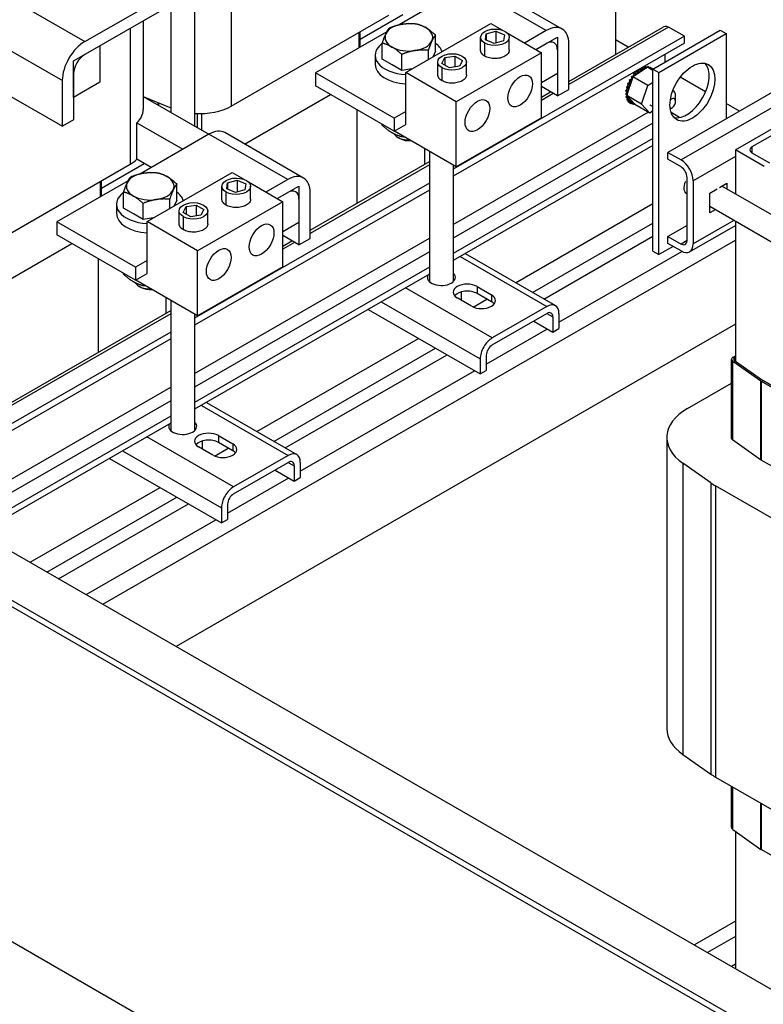
# Model space of a CAD drawing. Units: inches. Extents: x 71 to 637, y -33 to 214.
# Drawn here: x 387 to 399, y 75 to 90 of the extents above; entities that cross this region are included whole.
import ezdxf

# ---------------------------------------------------------------- set-up
doc = ezdxf.new("R2010")
doc.units = ezdxf.units.IN
doc.header["$MEASUREMENT"] = 0

msp = doc.modelspace()

# ---------------------------------------------------------------- linework, layer by layer
at = {"color": 7}
for p, q in [((388.13, 90.108), (390.52, 91.484)), ((396.474, 91.378), (396.474, 89.905)), ((390.52, 91.28), (388.13, 89.903)), ((390.43, 91.228), (390.43, 89.093)), ((395.634, 90.304), (394.396, 91.016)), ((389.856, 90.897), (389.856, 88.779)), ((394.147, 90.992), (393.069, 90.371)), ((395.384, 90.279), (394.147, 90.992)), ((386.893, 90.82), (388.13, 90.108)), ((389.481, 90.681), (389.481, 88.995)), ((392.459, 90.146), (393.13, 90.532)), ((389.048, 90.432), (389.048, 89.037)), ((390.43, 89.093), (392.908, 90.519)), ((393.174, 89.62), (394.511, 90.39)), ((394.511, 90.39), (394.695, 90.284)), ((400.971, 90.482), (397.296, 88.365)), ((388.842, 90.313), (388.842, 88.178)), ((392.878, 90.261), (391.757, 89.615)), ((392.444, 90.011), (392.444, 90.253)), ((392.459, 90.02), (392.459, 90.261)), ((394.426, 90.133), (394.44, 90.228)), ((394.44, 90.228), (394.591, 90.269)), ((394.44, 90.228), (394.44, 90.127)), ((394.591, 90.269), (394.727, 90.214)), ((394.591, 90.269), (394.591, 90.086)), ((394.768, 90.242), (395.307, 89.931)), ((395.384, 90.279), (395.044, 90.083)), ((397.306, 90.335), (395.738, 89.431)), ((395.738, 89.481), (397.212, 90.33)), ((397.06, 89.673), (398.12, 90.284)), ((397.151, 89.62), (398.212, 90.231)), ((397.556, 90.191), (397.306, 90.335)), ((401.178, 90.363), (397.502, 88.246)), ((398.12, 90.284), (398.212, 90.231)), ((398.212, 90.231), (398.212, 88.893)), ((373.107, 90.077), (421.233, 62.363)), ((386.539, 90.208), (387.777, 89.495)), ((392.806, 89.828), (392.806, 90.082)), ((393.642, 89.957), (393.642, 90.211)), ((397.556, 90.191), (393.922, 88.099)), ((397.556, 90.082), (393.922, 87.989)), ((394.352, 89.969), (394.352, 90.173)), ((394.418, 89.877), (394.418, 90.082)), ((394.563, 90.078), (394.426, 90.133)), ((394.713, 90.119), (394.563, 90.078)), ((394.727, 90.214), (394.713, 90.119)), ((394.802, 89.969), (394.802, 90.173)), ((395.221, 89.981), (395.561, 90.177)), ((395.221, 89.981), (395.384, 90.075)), ((395.561, 90.177), (395.561, 89.604)), ((395.738, 89.355), (395.738, 90.074)), ((396.672, 90.019), (396.474, 90.133)), ((397.556, 90.082), (397.556, 90.191)), ((387.954, 89.802), (388.364, 90.038)), ((388.364, 90.038), (388.364, 89.466)), ((393.53, 89.825), (393.53, 89.97)), ((393.642, 89.957), (393.599, 89.864)), ((395.307, 89.931), (393.97, 89.162)), ((395.307, 88.91), (395.307, 89.931)), ((395.561, 89.972), (395.561, 89.253)), ((387.954, 89.229), (387.954, 89.802)), ((392.693, 89.892), (392.693, 89.748)), ((392.959, 89.74), (392.806, 89.828)), ((393.112, 89.652), (393.112, 89.905)), ((393.68, 89.582), (393.68, 89.786)), ((393.744, 89.762), (393.788, 89.854)), ((393.861, 89.694), (393.744, 89.762)), ((393.788, 89.854), (393.948, 89.879)), ((393.788, 89.854), (393.788, 89.737)), ((393.948, 89.879), (394.065, 89.811)), ((393.948, 89.879), (393.948, 89.707)), ((394.065, 89.811), (394.021, 89.719)), ((394.13, 89.582), (394.13, 89.786)), ((397.254, 89.785), (397.254, 89.908)), ((398.356, 88.405), (400.831, 89.831)), ((421.318, 61.451), (372.358, 89.645)), ((421.233, 61.598), (372.443, 89.694)), ((392.994, 88.903), (391.757, 89.615)), ((391.757, 89.615), (391.757, 89.411)), ((393.112, 89.652), (392.959, 89.74)), ((393.273, 89.676), (393.112, 89.652)), ((393.174, 88.802), (393.174, 89.62)), ((393.97, 89.162), (393.174, 89.62)), ((393.745, 89.49), (393.745, 89.695)), ((394.021, 89.719), (393.861, 89.694)), ((395.561, 89.604), (395.307, 89.458)), ((396.781, 89.596), (396.762, 89.606)), ((396.783, 89.598), (396.764, 89.608)), ((396.927, 89.672), (396.781, 89.574)), ((396.823, 89.637), (396.805, 89.647)), ((396.825, 89.639), (396.807, 89.649)), ((396.867, 89.669), (396.853, 89.677)), ((396.87, 89.67), (396.856, 89.678)), ((396.912, 89.692), (396.895, 89.701)), ((396.914, 89.692), (396.897, 89.702)), ((396.946, 89.685), (396.927, 89.672)), ((396.955, 89.703), (396.937, 89.714)), ((396.957, 89.703), (396.939, 89.714)), ((396.956, 89.691), (396.946, 89.685)), ((396.973, 89.702), (396.956, 89.691)), ((397.06, 89.652), (396.973, 89.702)), ((396.996, 89.703), (396.977, 89.714)), ((396.997, 89.703), (396.979, 89.714)), ((397.031, 89.692), (397.013, 89.703)), ((397.033, 89.692), (397.014, 89.702)), ((397.06, 89.671), (397.042, 89.681)), ((397.06, 89.673), (397.151, 89.62)), ((397.06, 86.812), (397.06, 89.673)), ((397.151, 86.759), (397.151, 89.62)), ((386.539, 89.489), (387.777, 88.776)), ((387.777, 88.776), (387.777, 89.495)), ((387.954, 89.597), (387.954, 88.878)), ((388.364, 89.466), (387.954, 89.229)), ((396.681, 89.437), (396.663, 89.448)), ((396.682, 89.44), (396.664, 89.45)), ((396.73, 89.501), (396.668, 89.315)), ((396.708, 89.494), (396.69, 89.504)), ((396.71, 89.497), (396.691, 89.507)), ((396.742, 89.547), (396.723, 89.558)), ((396.744, 89.55), (396.725, 89.56)), ((396.744, 89.544), (396.73, 89.501)), ((396.746, 89.548), (396.744, 89.544)), ((396.747, 89.551), (396.746, 89.548)), ((396.781, 89.574), (396.747, 89.551)), ((396.979, 89.418), (396.747, 89.551)), ((396.979, 89.418), (397.06, 89.471)), ((397.888, 89.318), (397.491, 89.547)), ((392.994, 88.698), (391.757, 89.411)), ((395.561, 89.253), (395.307, 89.399)), ((395.307, 89.233), (395.451, 89.316)), ((395.494, 89.291), (395.307, 89.183)), ((395.561, 89.253), (395.738, 89.355)), ((396.65, 89.322), (396.631, 89.333)), ((396.65, 89.325), (396.632, 89.336)), ((396.661, 89.379), (396.643, 89.39)), ((396.662, 89.382), (396.644, 89.393)), ((396.668, 89.315), (396.656, 89.279)), ((396.882, 89.125), (396.979, 89.418)), ((397.375, 89.338), (397.378, 89.336)), ((389.048, 89.245), (389.481, 89.066)), ((389.048, 89.244), (390.08, 88.65)), ((389.285, 89.108), (389.285, 89.147)), ((389.292, 89.104), (389.292, 89.144)), ((390.64, 88.496), (391.993, 89.275)), ((393.97, 88.14), (393.97, 89.162)), ((396.647, 89.272), (396.628, 89.282)), ((396.647, 89.269), (396.628, 89.28)), ((396.652, 89.223), (396.634, 89.234)), ((396.653, 89.221), (396.634, 89.232)), ((396.666, 89.182), (396.648, 89.193)), ((396.654, 89.272), (396.649, 89.259)), ((396.649, 89.259), (396.666, 89.241)), ((396.882, 89.125), (396.649, 89.259)), ((396.667, 89.18), (396.649, 89.191)), ((396.656, 89.279), (396.654, 89.272)), ((396.666, 89.241), (396.764, 89.132)), ((396.688, 89.15), (396.67, 89.16)), ((396.689, 89.149), (396.671, 89.159)), ((396.717, 89.128), (396.699, 89.138)), ((397.417, 89.169), (397.417, 89.25)), ((392.408, 89.036), (392.408, 87.563)), ((393.174, 89.007), (392.994, 88.903)), ((393.922, 87.231), (396.988, 88.996)), ((396.753, 89.116), (396.734, 89.127)), ((396.764, 89.132), (396.778, 89.117)), ((397.01, 88.983), (396.778, 89.117)), ((397.01, 88.983), (396.882, 89.125)), ((397.06, 89.016), (397.01, 88.983)), ((397.014, 89.113), (397.06, 89.087)), ((397.355, 89.062), (397.332, 89.048)), ((397.48, 88.914), (397.346, 88.99)), ((397.346, 88.99), (397.346, 88.99)), ((398.42, 89.012), (398.212, 89.132)), ((387.954, 88.878), (387.777, 88.776)), ((388.949, 88.829), (389.67, 88.414)), ((388.949, 88.257), (388.949, 88.829)), ((389.903, 88.752), (389.903, 88.974)), ((389.967, 88.715), (389.967, 88.974)), ((392.994, 88.903), (392.994, 88.698)), ((395.307, 88.91), (393.97, 88.14)), ((398.622, 88.456), (399.505, 88.965)), ((391.568, 87.962), (390.331, 88.675)), ((392.806, 88.791), (392.806, 88.807)), ((392.994, 88.698), (393.174, 88.802)), ((393.97, 88.14), (392.997, 88.7)), ((397.06, 88.825), (393.922, 87.019)), ((390.081, 88.65), (389.003, 88.029)), ((391.319, 87.938), (390.081, 88.65)), ((393.085, 88.581), (393.052, 88.599)), ((393.112, 88.615), (393.112, 88.634)), ((397.06, 88.584), (393.922, 86.778)), ((393.469, 88.428), (393.469, 88.174)), ((393.547, 88.383), (393.547, 86.334)), ((397.06, 88.475), (393.922, 86.668)), ((397.296, 88.365), (397.502, 88.246)), ((397.296, 88.256), (397.296, 88.365)), ((398.809, 88.145), (398.356, 88.405)), ((398.356, 88.405), (398.356, 87.713)), ((398.622, 88.355), (398.622, 88.456)), ((389.173, 88.128), (388.949, 88.257)), ((391.672, 87.14), (393.547, 88.22)), ((397.502, 88.137), (397.296, 88.256)), ((398.356, 88.301), (397.692, 87.918)), ((398.897, 88.196), (398.622, 88.355)), ((386.365, 86.752), (388.842, 88.178)), ((388.393, 87.805), (389.064, 88.191)), ((393.547, 88.17), (391.672, 87.09)), ((393.922, 88.167), (393.922, 86.334)), ((388.812, 87.919), (387.691, 87.274)), ((388.379, 87.67), (388.379, 87.911)), ((388.393, 87.678), (388.393, 87.92)), ((389.109, 87.278), (390.445, 88.048)), ((390.375, 87.887), (390.525, 87.927)), ((390.445, 88.048), (390.629, 87.942)), ((390.525, 87.927), (390.661, 87.873)), ((390.525, 87.927), (390.525, 87.744)), ((390.702, 87.9), (391.241, 87.59)), ((391.319, 87.938), (390.978, 87.742)), ((397.597, 86.98), (397.597, 87.973)), ((397.692, 87.918), (397.692, 86.926)), ((389.577, 87.616), (389.577, 87.869)), ((393.547, 87.883), (389.856, 85.757)), ((393.547, 87.773), (389.856, 85.648)), ((390.286, 87.628), (390.286, 87.832)), ((390.361, 87.791), (390.375, 87.887)), ((390.497, 87.737), (390.361, 87.791)), ((390.375, 87.887), (390.375, 87.786)), ((390.647, 87.778), (390.497, 87.737)), ((390.661, 87.873), (390.647, 87.778)), ((390.736, 87.628), (390.736, 87.832)), ((391.155, 87.639), (391.495, 87.835)), ((391.495, 87.835), (391.495, 87.263)), ((397.953, 87.726), (398.069, 87.793)), ((398.106, 87.814), (398.222, 87.881)), ((402.363, 85.406), (398.144, 87.836)), ((398.222, 87.881), (398.222, 87.791)), ((388.74, 87.487), (388.74, 87.74)), ((389.464, 87.483), (389.464, 87.628)), ((389.577, 87.616), (389.533, 87.523)), ((391.241, 87.59), (389.904, 86.82)), ((390.352, 87.536), (390.352, 87.741)), ((391.155, 87.639), (391.319, 87.733)), ((391.241, 86.568), (391.241, 87.59)), ((391.495, 87.631), (391.495, 86.911)), ((391.672, 87.013), (391.672, 87.733)), ((397.597, 87.718), (397.567, 87.735)), ((397.953, 87.415), (397.953, 87.726)), ((388.627, 87.551), (388.627, 87.406)), ((388.893, 87.398), (388.74, 87.487)), ((389.046, 87.31), (389.046, 87.564)), ((389.614, 87.241), (389.614, 87.445)), ((389.678, 87.421), (389.722, 87.513)), ((389.722, 87.513), (389.882, 87.537)), ((389.722, 87.513), (389.722, 87.395)), ((389.882, 87.537), (389.999, 87.469)), ((389.882, 87.537), (389.882, 87.366)), ((389.999, 87.469), (389.956, 87.377)), ((390.064, 87.241), (390.064, 87.445)), ((394.901, 86.317), (397.06, 87.56)), ((402.288, 85.017), (397.953, 87.513)), ((398.038, 87.464), (397.953, 87.415)), ((389.046, 87.31), (388.893, 87.398)), ((389.207, 87.335), (389.046, 87.31)), ((389.795, 87.353), (389.678, 87.421)), ((389.68, 87.149), (389.68, 87.353)), ((389.956, 87.377), (389.795, 87.353)), ((398.332, 87.294), (397.692, 86.926)), ((398.356, 87.281), (398.356, 85.08)), ((388.928, 86.561), (387.691, 87.274)), ((387.691, 87.274), (387.691, 87.07)), ((389.109, 86.461), (389.109, 87.278)), ((389.904, 86.82), (389.109, 87.278)), ((391.495, 87.263), (391.241, 87.116)), ((395.167, 86.165), (397.06, 87.255)), ((397.597, 87.218), (397.296, 87.044)), ((397.636, 86.802), (398.356, 87.217)), ((388.928, 86.357), (387.691, 87.07)), ((388.414, 81.262), (398.356, 86.987)), ((389.856, 84.889), (393.547, 87.015)), ((391.495, 86.911), (391.241, 87.058)), ((391.241, 86.891), (391.385, 86.975)), ((391.495, 86.911), (391.672, 87.013)), ((395.348, 86.06), (397.06, 87.046)), ((397.296, 86.935), (397.296, 87.044)), ((397.296, 87.044), (397.502, 86.925)), ((397.597, 86.98), (397.502, 86.925)), ((385.901, 85.767), (387.927, 86.934)), ((389.904, 85.798), (389.904, 86.82)), ((391.428, 86.95), (391.241, 86.842)), ((397.376, 86.888), (397.151, 86.759)), ((397.502, 86.816), (397.296, 86.935)), ((388.342, 86.695), (388.342, 85.222)), ((389.109, 86.665), (388.928, 86.561)), ((393.547, 86.803), (389.856, 84.677)), ((394.029, 86.729), (395.394, 85.944)), ((394.107, 86.775), (395.527, 85.957)), ((395.583, 85.696), (397.515, 86.809)), ((397.06, 86.812), (397.151, 86.759)), ((388.928, 86.561), (388.928, 86.357)), ((393.547, 86.562), (389.856, 84.436)), ((391.241, 86.568), (389.904, 85.798)), ((388.74, 86.449), (388.74, 86.466)), ((388.928, 86.357), (389.109, 86.461)), ((389.904, 85.798), (388.931, 86.359)), ((393.547, 86.452), (389.856, 84.327)), ((389.019, 86.24), (388.986, 86.258)), ((389.046, 86.273), (389.046, 86.292)), ((394.535, 85.449), (393.171, 86.235)), ((394.296, 86.256), (394.523, 86.126)), ((394.296, 86.256), (394.296, 86.147)), ((389.403, 86.087), (389.403, 85.833)), ((389.481, 86.042), (389.481, 83.993)), ((393.943, 86.111), (393.943, 86.113)), ((394.211, 85.947), (393.985, 86.077)), ((394.05, 86.04), (394.05, 86.173)), ((394.237, 85.934), (394.451, 86.058)), ((394.523, 86.016), (394.296, 86.147)), ((394.523, 86.126), (394.523, 86.016)), ((392.584, 85.897), (394.346, 84.882)), ((392.791, 86.016), (394.346, 85.121)), ((395.394, 85.944), (394.535, 85.449)), ((385.233, 83.432), (389.481, 85.878)), ((389.481, 85.828), (385.328, 83.437)), ((389.856, 85.826), (389.856, 83.993)), ((394.535, 85.34), (395.394, 85.834)), ((395.393, 85.834), (395.488, 85.779)), ((395.488, 85.779), (395.488, 85.54)), ((395.583, 85.834), (395.583, 85.595)), ((398.356, 85.663), (389.564, 80.6)), ((394.441, 85.038), (395.401, 85.591)), ((395.186, 85.714), (395.488, 85.54)), ((395.488, 85.54), (395.583, 85.595)), ((389.481, 85.541), (385.577, 83.293)), ((389.481, 85.432), (385.577, 83.184)), ((390.835, 83.976), (393.378, 85.44)), ((391.1, 83.823), (393.643, 85.287)), ((391.281, 83.719), (393.824, 85.183)), ((394.346, 85.121), (394.346, 84.882)), ((394.441, 85.176), (394.441, 84.937)), ((398.298, 83.861), (398.298, 85.113)), ((398.324, 85.149), (398.356, 85.168)), ((398.345, 85.137), (398.356, 85.143)), ((398.345, 85.088), (398.345, 85.137)), ((398.759, 84.769), (398.318, 85.08)), ((398.318, 83.844), (398.318, 85.08)), ((398.782, 84.78), (398.341, 85.091)), ((391.517, 83.354), (394.258, 84.933)), ((394.346, 84.882), (394.441, 84.937)), ((386.236, 82.805), (389.481, 84.673)), ((397.603, 84.338), (398.298, 84.738)), ((398.759, 83.535), (398.759, 84.769)), ((402.311, 82.724), (398.765, 84.766)), ((398.765, 83.531), (398.765, 84.766)), ((402.332, 82.736), (398.786, 84.778)), ((389.481, 84.461), (386.17, 82.555)), ((389.963, 84.388), (391.328, 83.602)), ((390.041, 84.433), (391.461, 83.615)), ((389.481, 84.22), (386.38, 82.434)), ((389.481, 84.111), (386.475, 82.379)), ((395.735, 70.915), (373.063, 83.971)), ((390.469, 83.108), (389.104, 83.894)), ((390.23, 83.915), (390.456, 83.784)), ((390.23, 83.915), (390.23, 83.805)), ((397.278, 83.886), (397.278, 79.308)), ((389.885, 83.761), (389.885, 83.78)), ((390.145, 83.605), (389.919, 83.736)), ((389.982, 83.7), (389.982, 83.83)), ((390.456, 83.675), (390.23, 83.805)), ((390.456, 83.784), (390.456, 83.675)), ((398.31, 83.85), (398.751, 83.539)), ((388.725, 83.675), (390.28, 82.779)), ((390.17, 83.593), (390.385, 83.716)), ((391.328, 83.602), (390.469, 83.108)), ((388.517, 83.556), (390.28, 82.541)), ((390.469, 82.998), (391.328, 83.492)), ((391.327, 83.492), (391.422, 83.438)), ((391.422, 83.438), (391.422, 83.199)), ((391.517, 83.492), (391.517, 83.253)), ((397.97, 83.171), (397.529, 83.482)), ((397.529, 83.482), (397.529, 78.903)), ((398.758, 83.535), (402.164, 81.574)), ((391.12, 83.373), (391.422, 83.199)), ((390.374, 82.696), (391.335, 83.249)), ((391.422, 83.199), (391.517, 83.253)), ((397.97, 83.171), (397.97, 78.593)), ((401.589, 81.082), (398.044, 83.124)), ((398.044, 83.124), (398.044, 78.546)), ((387.269, 81.922), (389.312, 83.098)), ((387.534, 81.769), (389.577, 82.946)), ((387.715, 81.665), (389.758, 82.841)), ((390.374, 82.834), (390.374, 82.595)), ((390.28, 82.779), (390.28, 82.541)), ((388.149, 81.415), (390.192, 82.591)), ((390.28, 82.541), (390.374, 82.595)), ((397.529, 78.903), (397.97, 78.593)), ((398.044, 78.546), (401.589, 76.504)), ((398.298, 77.755), (398.298, 78.399)), ((398.318, 77.722), (398.318, 78.388)), ((398.759, 77.411), (398.759, 78.134)), ((398.765, 77.408), (398.765, 78.13)), ((398.318, 77.722), (398.759, 77.411)), ((398.356, 77.695), (398.356, 75.537)), ((398.765, 77.408), (402.311, 75.366)), ((398.356, 76.28), (397.712, 75.908)), ((398.356, 76.042), (397.918, 75.789)), ((398.356, 75.604), (398.298, 75.571))]:
    msp.add_line(p, q, dxfattribs=at)
at = {"color": 7, "flags": 128}
for points in [[(392.918, 90.322), (392.928, 90.326), (392.937, 90.33), (392.946, 90.333), (392.956, 90.337), (392.965, 90.34), (392.974, 90.343), (392.983, 90.346), (392.992, 90.349), (393, 90.352), (393.009, 90.355), (393.018, 90.357), (393.026, 90.36), (393.035, 90.362), (393.043, 90.364), (393.052, 90.367), (393.06, 90.369), (393.069, 90.371), (393.077, 90.373), (393.085, 90.374), (393.094, 90.376), (393.102, 90.378), (393.11, 90.379), (393.119, 90.381), (393.127, 90.382)], [(393.127, 90.382), (393.135, 90.383), (393.144, 90.384), (393.152, 90.386), (393.161, 90.386), (393.169, 90.387), (393.177, 90.388), (393.186, 90.389), (393.194, 90.389), (393.202, 90.39), (393.211, 90.39), (393.219, 90.391), (393.228, 90.391), (393.236, 90.391), (393.245, 90.391), (393.254, 90.391), (393.263, 90.391), (393.271, 90.391), (393.28, 90.391), (393.289, 90.39), (393.299, 90.39), (393.308, 90.389), (393.317, 90.389), (393.327, 90.388), (393.336, 90.387)], [(393.336, 90.387), (393.343, 90.385), (393.35, 90.383), (393.357, 90.382), (393.364, 90.38), (393.371, 90.378), (393.377, 90.376), (393.384, 90.373), (393.39, 90.371), (393.397, 90.369), (393.403, 90.367), (393.409, 90.364), (393.416, 90.362), (393.422, 90.359), (393.428, 90.357), (393.434, 90.354), (393.44, 90.351), (393.447, 90.349), (393.453, 90.346), (393.459, 90.343), (393.465, 90.34), (393.471, 90.336), (393.477, 90.333), (393.483, 90.33), (393.489, 90.326)], [(392.806, 90.082), (392.808, 90.089), (392.811, 90.097), (392.814, 90.105), (392.816, 90.112), (392.818, 90.119), (392.821, 90.126), (392.823, 90.133), (392.826, 90.139), (392.828, 90.146), (392.83, 90.152), (392.833, 90.159), (392.835, 90.165), (392.837, 90.171), (392.84, 90.176), (392.842, 90.182), (392.844, 90.188), (392.846, 90.193), (392.849, 90.199), (392.851, 90.204), (392.853, 90.209), (392.855, 90.215), (392.857, 90.22), (392.86, 90.225), (392.862, 90.229)], [(392.862, 90.229), (392.864, 90.234), (392.866, 90.239), (392.869, 90.243), (392.871, 90.248), (392.873, 90.252), (392.875, 90.257), (392.878, 90.261), (392.88, 90.265), (392.882, 90.269), (392.884, 90.273), (392.887, 90.277), (392.889, 90.281), (392.891, 90.284), (392.894, 90.288), (392.896, 90.292), (392.898, 90.295), (392.901, 90.299), (392.903, 90.302), (392.905, 90.306), (392.908, 90.309), (392.91, 90.313), (392.913, 90.316), (392.915, 90.319), (392.918, 90.322)], [(393.489, 90.326), (393.495, 90.323), (393.502, 90.319), (393.508, 90.315), (393.514, 90.311), (393.52, 90.307), (393.526, 90.303), (393.532, 90.299), (393.538, 90.295), (393.544, 90.291), (393.551, 90.286), (393.557, 90.282), (393.563, 90.277), (393.569, 90.272), (393.576, 90.267), (393.582, 90.262), (393.588, 90.257), (393.595, 90.252), (393.602, 90.246), (393.608, 90.241), (393.615, 90.235), (393.622, 90.229), (393.628, 90.223), (393.635, 90.217), (393.642, 90.211)], [(394.418, 90.082), (394.381, 90.109), (394.359, 90.14), (394.352, 90.172), (394.358, 90.204), (394.381, 90.237), (394.418, 90.265), (394.467, 90.286), (394.523, 90.299), (394.58, 90.303), (394.635, 90.299), (394.688, 90.286), (394.736, 90.265), (394.772, 90.238), (394.794, 90.207), (394.802, 90.175), (394.795, 90.143), (394.773, 90.11), (394.736, 90.082), (394.687, 90.061), (394.63, 90.048), (394.574, 90.044), (394.518, 90.048), (394.465, 90.061), (394.418, 90.082)], [(392.959, 90.021), (392.953, 90.024), (392.947, 90.028), (392.941, 90.031), (392.935, 90.034), (392.928, 90.037), (392.922, 90.04), (392.916, 90.043), (392.91, 90.046), (392.904, 90.049), (392.898, 90.051), (392.891, 90.054), (392.885, 90.057), (392.879, 90.059), (392.873, 90.061), (392.866, 90.064), (392.86, 90.066), (392.853, 90.068), (392.847, 90.07), (392.84, 90.072), (392.834, 90.074), (392.827, 90.076), (392.82, 90.078), (392.813, 90.08), (392.806, 90.082)], [(393.586, 90.118), (393.584, 90.113), (393.582, 90.108), (393.58, 90.103), (393.577, 90.098), (393.575, 90.092), (393.573, 90.087), (393.571, 90.082), (393.568, 90.076), (393.566, 90.07), (393.564, 90.065), (393.562, 90.059), (393.559, 90.053), (393.557, 90.047), (393.555, 90.041), (393.552, 90.034), (393.55, 90.028), (393.548, 90.021), (393.545, 90.014), (393.543, 90.007), (393.54, 90), (393.538, 89.993), (393.535, 89.985), (393.533, 89.978), (393.53, 89.97)], [(393.642, 90.211), (393.64, 90.207), (393.637, 90.204), (393.635, 90.201), (393.632, 90.197), (393.63, 90.194), (393.627, 90.191), (393.625, 90.187), (393.623, 90.184), (393.62, 90.18), (393.618, 90.176), (393.616, 90.173), (393.613, 90.169), (393.611, 90.165), (393.609, 90.161), (393.607, 90.157), (393.604, 90.153), (393.602, 90.149), (393.6, 90.145), (393.598, 90.14), (393.595, 90.136), (393.593, 90.132), (393.591, 90.127), (393.589, 90.122), (393.586, 90.118)], [(393.112, 89.905), (393.105, 89.912), (393.098, 89.918), (393.091, 89.924), (393.084, 89.93), (393.078, 89.935), (393.071, 89.941), (393.065, 89.946), (393.058, 89.952), (393.052, 89.957), (393.045, 89.962), (393.039, 89.967), (393.033, 89.972), (393.027, 89.976), (393.02, 89.981), (393.014, 89.985), (393.008, 89.99), (393.002, 89.994), (392.996, 89.998), (392.99, 90.002), (392.983, 90.006), (392.977, 90.01), (392.971, 90.014), (392.965, 90.017), (392.959, 90.021)], [(393.321, 89.965), (393.313, 89.964), (393.304, 89.962), (393.296, 89.961), (393.288, 89.959), (393.279, 89.957), (393.271, 89.955), (393.263, 89.954), (393.254, 89.952), (393.246, 89.949), (393.237, 89.947), (393.229, 89.945), (393.22, 89.943), (393.212, 89.94), (393.203, 89.938), (393.195, 89.935), (393.186, 89.932), (393.177, 89.929), (393.168, 89.926), (393.159, 89.923), (393.15, 89.92), (393.141, 89.916), (393.131, 89.913), (393.122, 89.909), (393.112, 89.905)], [(393.53, 89.97), (393.521, 89.971), (393.511, 89.971), (393.502, 89.972), (393.493, 89.973), (393.483, 89.973), (393.474, 89.973), (393.466, 89.974), (393.457, 89.974), (393.448, 89.974), (393.439, 89.974), (393.431, 89.974), (393.422, 89.974), (393.413, 89.973), (393.405, 89.973), (393.397, 89.973), (393.388, 89.972), (393.38, 89.972), (393.371, 89.971), (393.363, 89.97), (393.355, 89.969), (393.346, 89.968), (393.338, 89.967), (393.33, 89.966), (393.321, 89.965)], [(393.745, 89.695), (393.709, 89.722), (393.687, 89.753), (393.68, 89.785), (393.686, 89.817), (393.708, 89.85), (393.745, 89.878), (393.794, 89.899), (393.851, 89.912), (393.908, 89.916), (393.963, 89.912), (394.016, 89.899), (394.064, 89.878), (394.1, 89.851), (394.122, 89.82), (394.13, 89.788), (394.123, 89.756), (394.101, 89.723), (394.064, 89.695), (394.015, 89.673), (393.958, 89.661), (393.902, 89.657), (393.846, 89.661), (393.793, 89.674), (393.745, 89.695)], [(394.418, 89.877), (394.412, 89.881), (394.407, 89.884), (394.402, 89.887), (394.397, 89.891), (394.393, 89.894), (394.389, 89.898), (394.385, 89.902), (394.381, 89.905), (394.377, 89.909), (394.374, 89.913), (394.371, 89.917), (394.368, 89.921), (394.365, 89.925), (394.363, 89.929), (394.361, 89.933), (394.359, 89.937), (394.357, 89.941), (394.356, 89.945), (394.355, 89.949), (394.354, 89.953), (394.353, 89.957), (394.352, 89.961), (394.352, 89.965), (394.352, 89.969)], [(394.802, 89.969), (394.801, 89.957), (394.798, 89.945), (394.793, 89.933), (394.785, 89.92), (394.775, 89.908), (394.763, 89.897), (394.75, 89.886), (394.734, 89.877), (394.717, 89.868), (394.698, 89.86), (394.678, 89.854), (394.657, 89.848), (394.636, 89.844), (394.615, 89.841), (394.593, 89.84), (394.573, 89.84), (394.552, 89.84), (394.531, 89.842), (394.511, 89.845), (394.491, 89.849), (394.471, 89.855), (394.452, 89.861), (394.434, 89.869), (394.418, 89.877)], [(393.745, 89.49), (393.74, 89.494), (393.735, 89.497), (393.73, 89.5), (393.725, 89.504), (393.721, 89.507), (393.717, 89.511), (393.712, 89.515), (393.709, 89.518), (393.705, 89.522), (393.702, 89.526), (393.699, 89.53), (393.696, 89.534), (393.693, 89.538), (393.691, 89.542), (393.689, 89.546), (393.687, 89.55), (393.685, 89.554), (393.684, 89.558), (393.682, 89.562), (393.681, 89.566), (393.681, 89.57), (393.68, 89.574), (393.68, 89.578), (393.68, 89.582)], [(394.13, 89.582), (394.129, 89.57), (394.126, 89.558), (394.12, 89.545), (394.113, 89.533), (394.103, 89.521), (394.091, 89.51), (394.077, 89.499), (394.062, 89.489), (394.045, 89.481), (394.026, 89.473), (394.006, 89.466), (393.985, 89.461), (393.964, 89.457), (393.942, 89.454), (393.921, 89.453), (393.901, 89.452), (393.88, 89.453), (393.859, 89.455), (393.839, 89.458), (393.818, 89.462), (393.799, 89.468), (393.78, 89.474), (393.762, 89.482), (393.745, 89.49)], [(392.806, 88.791), (392.813, 88.784), (392.82, 88.778), (392.827, 88.772), (392.834, 88.766), (392.84, 88.761), (392.847, 88.755), (392.853, 88.75), (392.86, 88.744), (392.866, 88.739), (392.873, 88.734), (392.879, 88.729), (392.885, 88.724), (392.891, 88.72), (392.898, 88.715), (392.904, 88.711), (392.91, 88.706), (392.916, 88.702), (392.922, 88.698), (392.928, 88.694), (392.935, 88.69), (392.941, 88.686), (392.947, 88.683), (392.953, 88.679), (392.959, 88.675)], [(392.959, 88.675), (392.965, 88.672), (392.971, 88.668), (392.977, 88.665), (392.983, 88.662), (392.99, 88.659), (392.996, 88.656), (393.002, 88.653), (393.008, 88.65), (393.014, 88.647), (393.02, 88.645), (393.027, 88.642), (393.033, 88.64), (393.039, 88.637), (393.045, 88.635), (393.052, 88.632), (393.058, 88.63), (393.065, 88.628), (393.071, 88.626), (393.078, 88.624), (393.084, 88.622), (393.091, 88.62), (393.098, 88.618), (393.105, 88.616), (393.112, 88.615)], [(393.112, 88.615), (393.114, 88.614), (393.115, 88.614), (393.117, 88.614), (393.119, 88.614), (393.12, 88.614), (393.122, 88.614), (393.123, 88.614), (393.125, 88.613), (393.127, 88.613), (393.128, 88.613), (393.13, 88.613), (393.131, 88.613), (393.133, 88.613), (393.135, 88.613), (393.136, 88.613), (393.138, 88.613), (393.139, 88.612), (393.141, 88.612), (393.142, 88.612), (393.144, 88.612), (393.145, 88.612), (393.147, 88.612), (393.149, 88.612), (393.15, 88.612)], [(388.796, 87.888), (388.798, 87.893), (388.801, 87.897), (388.803, 87.902), (388.805, 87.907), (388.807, 87.911), (388.81, 87.915), (388.812, 87.919), (388.814, 87.924), (388.816, 87.928), (388.819, 87.932), (388.821, 87.935), (388.823, 87.939), (388.825, 87.943), (388.828, 87.947), (388.83, 87.95), (388.832, 87.954), (388.835, 87.958), (388.837, 87.961), (388.84, 87.964), (388.842, 87.968), (388.844, 87.971), (388.847, 87.975), (388.85, 87.978), (388.852, 87.981)], [(388.852, 87.981), (388.862, 87.985), (388.871, 87.989), (388.881, 87.992), (388.89, 87.995), (388.899, 87.999), (388.908, 88.002), (388.917, 88.005), (388.926, 88.008), (388.935, 88.011), (388.943, 88.013), (388.952, 88.016), (388.96, 88.018), (388.969, 88.021), (388.978, 88.023), (388.986, 88.025), (388.994, 88.027), (389.003, 88.029), (389.011, 88.031), (389.019, 88.033), (389.028, 88.035), (389.036, 88.036), (389.044, 88.038), (389.053, 88.039), (389.061, 88.041)], [(389.061, 88.041), (389.07, 88.042), (389.078, 88.043), (389.086, 88.044), (389.095, 88.045), (389.103, 88.046), (389.111, 88.047), (389.12, 88.047), (389.128, 88.048), (389.137, 88.049), (389.145, 88.049), (389.153, 88.049), (389.162, 88.05), (389.171, 88.05), (389.179, 88.05), (389.188, 88.05), (389.197, 88.05), (389.206, 88.049), (389.214, 88.049), (389.224, 88.049), (389.233, 88.048), (389.242, 88.048), (389.251, 88.047), (389.261, 88.046), (389.27, 88.046)], [(389.27, 88.046), (389.277, 88.044), (389.284, 88.042), (389.291, 88.04), (389.298, 88.038), (389.305, 88.036), (389.311, 88.034), (389.318, 88.032), (389.324, 88.03), (389.331, 88.028), (389.337, 88.025), (389.343, 88.023), (389.35, 88.021), (389.356, 88.018), (389.362, 88.015), (389.368, 88.013), (389.375, 88.01), (389.381, 88.007), (389.387, 88.004), (389.393, 88.001), (389.399, 87.998), (389.405, 87.995), (389.411, 87.992), (389.417, 87.988), (389.423, 87.985)], [(389.423, 87.985), (389.43, 87.981), (389.436, 87.978), (389.442, 87.974), (389.448, 87.97), (389.454, 87.966), (389.46, 87.962), (389.466, 87.958), (389.472, 87.954), (389.479, 87.949), (389.485, 87.945), (389.491, 87.94), (389.497, 87.936), (389.503, 87.931), (389.51, 87.926), (389.516, 87.921), (389.523, 87.916), (389.529, 87.91), (389.536, 87.905), (389.542, 87.899), (389.549, 87.894), (389.556, 87.888), (389.563, 87.882), (389.57, 87.876), (389.577, 87.869)], [(390.352, 87.741), (390.316, 87.768), (390.294, 87.799), (390.286, 87.83), (390.292, 87.863), (390.315, 87.895), (390.352, 87.924), (390.401, 87.945), (390.457, 87.958), (390.514, 87.962), (390.569, 87.957), (390.623, 87.945), (390.67, 87.924), (390.706, 87.896), (390.728, 87.866), (390.736, 87.834), (390.729, 87.801), (390.707, 87.769), (390.67, 87.741), (390.621, 87.719), (390.564, 87.706), (390.508, 87.703), (390.453, 87.707), (390.399, 87.72), (390.352, 87.741)], [(388.74, 87.74), (388.743, 87.748), (388.745, 87.756), (388.748, 87.763), (388.75, 87.77), (388.753, 87.778), (388.755, 87.785), (388.757, 87.791), (388.76, 87.798), (388.762, 87.805), (388.764, 87.811), (388.767, 87.817), (388.769, 87.823), (388.771, 87.829), (388.774, 87.835), (388.776, 87.841), (388.778, 87.846), (388.78, 87.852), (388.783, 87.857), (388.785, 87.863), (388.787, 87.868), (388.789, 87.873), (388.792, 87.878), (388.794, 87.883), (388.796, 87.888)], [(389.521, 87.776), (389.518, 87.771), (389.516, 87.766), (389.514, 87.761), (389.512, 87.756), (389.509, 87.751), (389.507, 87.746), (389.505, 87.74), (389.503, 87.735), (389.5, 87.729), (389.498, 87.723), (389.496, 87.717), (389.494, 87.711), (389.491, 87.705), (389.489, 87.699), (389.487, 87.693), (389.484, 87.686), (389.482, 87.68), (389.479, 87.673), (389.477, 87.666), (389.475, 87.659), (389.472, 87.651), (389.47, 87.644), (389.467, 87.636), (389.464, 87.628)], [(389.577, 87.869), (389.574, 87.866), (389.571, 87.863), (389.569, 87.859), (389.566, 87.856), (389.564, 87.853), (389.562, 87.849), (389.559, 87.846), (389.557, 87.842), (389.554, 87.839), (389.552, 87.835), (389.55, 87.831), (389.548, 87.828), (389.545, 87.824), (389.543, 87.82), (389.541, 87.816), (389.538, 87.812), (389.536, 87.808), (389.534, 87.803), (389.532, 87.799), (389.529, 87.795), (389.527, 87.79), (389.525, 87.786), (389.523, 87.781), (389.521, 87.776)], [(388.893, 87.679), (388.887, 87.683), (388.881, 87.686), (388.875, 87.69), (388.869, 87.693), (388.863, 87.696), (388.856, 87.699), (388.85, 87.702), (388.844, 87.705), (388.838, 87.707), (388.832, 87.71), (388.826, 87.713), (388.819, 87.715), (388.813, 87.718), (388.807, 87.72), (388.8, 87.722), (388.794, 87.725), (388.788, 87.727), (388.781, 87.729), (388.774, 87.731), (388.768, 87.733), (388.761, 87.735), (388.754, 87.737), (388.747, 87.738), (388.74, 87.74)], [(389.046, 87.564), (389.039, 87.57), (389.032, 87.576), (389.025, 87.582), (389.019, 87.588), (389.012, 87.594), (389.005, 87.6), (388.999, 87.605), (388.992, 87.61), (388.986, 87.616), (388.979, 87.621), (388.973, 87.625), (388.967, 87.63), (388.961, 87.635), (388.954, 87.639), (388.948, 87.644), (388.942, 87.648), (388.936, 87.652), (388.93, 87.657), (388.924, 87.661), (388.918, 87.665), (388.912, 87.668), (388.905, 87.672), (388.899, 87.676), (388.893, 87.679)], [(389.255, 87.624), (389.247, 87.622), (389.239, 87.621), (389.23, 87.619), (389.222, 87.618), (389.214, 87.616), (389.205, 87.614), (389.197, 87.612), (389.188, 87.61), (389.18, 87.608), (389.172, 87.606), (389.163, 87.604), (389.155, 87.601), (389.146, 87.599), (389.137, 87.596), (389.129, 87.593), (389.12, 87.591), (389.111, 87.588), (389.102, 87.585), (389.093, 87.582), (389.084, 87.578), (389.075, 87.575), (389.065, 87.571), (389.056, 87.568), (389.046, 87.564)], [(389.464, 87.628), (389.455, 87.629), (389.445, 87.63), (389.436, 87.631), (389.427, 87.631), (389.418, 87.632), (389.409, 87.632), (389.4, 87.632), (389.391, 87.632), (389.382, 87.633), (389.373, 87.633), (389.365, 87.633), (389.356, 87.632), (389.348, 87.632), (389.339, 87.632), (389.331, 87.631), (389.322, 87.631), (389.314, 87.63), (389.305, 87.63), (389.297, 87.629), (389.289, 87.628), (389.28, 87.627), (389.272, 87.626), (389.264, 87.625), (389.255, 87.624)], [(390.352, 87.536), (390.346, 87.539), (390.341, 87.543), (390.336, 87.546), (390.332, 87.549), (390.327, 87.553), (390.323, 87.557), (390.319, 87.56), (390.315, 87.564), (390.311, 87.568), (390.308, 87.572), (390.305, 87.575), (390.302, 87.579), (390.3, 87.583), (390.297, 87.587), (390.295, 87.591), (390.293, 87.595), (390.291, 87.599), (390.29, 87.603), (390.289, 87.608), (390.288, 87.612), (390.287, 87.616), (390.286, 87.62), (390.286, 87.624), (390.286, 87.628)], [(390.736, 87.628), (390.735, 87.616), (390.732, 87.604), (390.727, 87.591), (390.719, 87.579), (390.709, 87.567), (390.698, 87.556), (390.684, 87.545), (390.668, 87.535), (390.651, 87.526), (390.632, 87.519), (390.612, 87.512), (390.592, 87.507), (390.57, 87.503), (390.549, 87.5), (390.527, 87.499), (390.507, 87.498), (390.486, 87.499), (390.466, 87.501), (390.445, 87.504), (390.425, 87.508), (390.405, 87.513), (390.386, 87.52), (390.368, 87.527), (390.352, 87.536)], [(389.68, 87.353), (389.643, 87.381), (389.621, 87.411), (389.614, 87.443), (389.62, 87.476), (389.642, 87.508), (389.68, 87.537), (389.729, 87.558), (389.785, 87.571), (389.842, 87.575), (389.897, 87.57), (389.95, 87.558), (389.998, 87.537), (390.034, 87.509), (390.056, 87.479), (390.064, 87.447), (390.057, 87.414), (390.035, 87.382), (389.998, 87.353), (389.949, 87.332), (389.892, 87.319), (389.836, 87.315), (389.78, 87.32), (389.727, 87.333), (389.68, 87.353)], [(389.68, 87.149), (389.674, 87.152), (389.669, 87.156), (389.664, 87.159), (389.659, 87.162), (389.655, 87.166), (389.651, 87.169), (389.647, 87.173), (389.643, 87.177), (389.639, 87.181), (389.636, 87.184), (389.633, 87.188), (389.63, 87.192), (389.627, 87.196), (389.625, 87.2), (389.623, 87.204), (389.621, 87.208), (389.619, 87.212), (389.618, 87.216), (389.616, 87.22), (389.615, 87.224), (389.615, 87.229), (389.614, 87.233), (389.614, 87.237), (389.614, 87.241)], [(390.064, 87.241), (390.063, 87.229), (390.06, 87.216), (390.054, 87.204), (390.047, 87.192), (390.037, 87.18), (390.025, 87.168), (390.012, 87.158), (389.996, 87.148), (389.979, 87.139), (389.96, 87.132), (389.94, 87.125), (389.919, 87.12), (389.898, 87.116), (389.876, 87.113), (389.855, 87.111), (389.835, 87.111), (389.814, 87.112), (389.793, 87.114), (389.773, 87.117), (389.753, 87.121), (389.733, 87.126), (389.714, 87.133), (389.696, 87.14), (389.68, 87.149)], [(388.74, 86.449), (388.747, 86.443), (388.754, 86.437), (388.761, 86.431), (388.768, 86.425), (388.774, 86.419), (388.781, 86.414), (388.788, 86.408), (388.794, 86.403), (388.8, 86.398), (388.807, 86.393), (388.813, 86.388), (388.819, 86.383), (388.826, 86.378), (388.832, 86.374), (388.838, 86.369), (388.844, 86.365), (388.85, 86.361), (388.856, 86.357), (388.863, 86.353), (388.869, 86.349), (388.875, 86.345), (388.881, 86.341), (388.887, 86.338), (388.893, 86.334)], [(388.893, 86.334), (388.899, 86.33), (388.905, 86.327), (388.912, 86.324), (388.918, 86.321), (388.924, 86.317), (388.93, 86.314), (388.936, 86.312), (388.942, 86.309), (388.948, 86.306), (388.954, 86.303), (388.961, 86.301), (388.967, 86.298), (388.973, 86.296), (388.979, 86.293), (388.986, 86.291), (388.992, 86.289), (388.999, 86.287), (389.005, 86.285), (389.012, 86.282), (389.019, 86.28), (389.025, 86.279), (389.032, 86.277), (389.039, 86.275), (389.046, 86.273)], [(389.046, 86.273), (389.048, 86.273), (389.049, 86.273), (389.051, 86.273), (389.053, 86.273), (389.054, 86.272), (389.056, 86.272), (389.058, 86.272), (389.059, 86.272), (389.061, 86.272), (389.062, 86.272), (389.064, 86.272), (389.065, 86.272), (389.067, 86.271), (389.069, 86.271), (389.07, 86.271), (389.072, 86.271), (389.073, 86.271), (389.075, 86.271), (389.076, 86.271), (389.078, 86.271), (389.08, 86.271), (389.081, 86.271), (389.083, 86.27), (389.084, 86.27)]]:
    msp.add_lwpolyline(points, dxfattribs=at)
at = {"color": 7}
for centre, major_axis, ratio, start_param, end_param in [((393.224, 90.173), (-0.375, 0), 0.575862, 4.974188, 6.021386), ((393.224, 90.173), (-0.375, 0), 0.575862, 3.926991, 4.974188), ((395.384, 89.87), (0.25, 0.433), 0.578093, 5.495853, 7.06665), ((393.224, 90.173), (-0.375, 0), 0.575862, 6.021386, 7.068583), ((393.224, 90.173), (0.375, 0), 0.575862, 6.021386, 7.068583), ((397.346, 90.096), (-0.135, 0.234), 0.578093, 5.710932, 6.283185), ((388.13, 89.699), (0.25, 0.433), 0.578093, 0.783464, 2.354261), ((393.224, 89.892), (-0.531, 0), 0.575862, 5.618822, 7.760257), ((393.224, 90.173), (0.375, 0), 0.575862, 4.974188, 6.021386), ((393.224, 89.892), (0.531, 0), 0.575862, 0.185824, 0.664363), ((395.384, 89.87), (0.125, 0.217), 0.578093, 5.495853, 7.06665), ((393.224, 90.173), (0.375, 0), 0.575862, 3.926991, 4.974188), ((388.13, 89.699), (-0.125, -0.217), 0.578093, 3.925057, 5.495853), ((397.59, 89.365), (-0.25, -0.433), 0.578093, 0.184539, 2.957054), ((393.224, 89.748), (-0.531, 0), 0.575862, 0, 1.477072), ((396.743, 89.584), (0.0151, 0.0261), 0.578093, 3.362447, 5.968929), ((396.857, 89.42), (-0.161, -0.28), 0.578093, 4.341886, 4.351432), ((396.784, 89.629), (-0.0151, -0.0261), 0.578093, 0.417204, 2.630987), ((396.802, 89.618), (-0.0151, -0.0261), 0.578093, 5.865982, 8.914172), ((396.857, 89.42), (-0.161, -0.28), 0.578093, 4.145537, 4.155082), ((396.875, 89.41), (0.161, 0.28), 0.578093, 1.003944, 1.01349), ((396.828, 89.666), (-0.0151, -0.0261), 0.578093, 0.613553, 2.224628), ((396.846, 89.655), (-0.0151, -0.0261), 0.578093, 5.669632, 8.717823), ((396.875, 89.41), (0.161, 0.28), 0.578093, 0.807595, 0.81714), ((396.891, 89.682), (-0.0151, -0.0261), 0.578093, 5.473283, 8.521473), ((396.873, 89.693), (-0.0151, -0.0261), 0.578093, 0.653739, 2.163154), ((396.935, 89.699), (-0.0151, -0.0261), 0.578093, 5.276933, 6.659674), ((396.875, 89.41), (0.161, 0.28), 0.578093, 0.611245, 0.620791), ((396.917, 89.71), (-0.0151, -0.0261), 0.578093, 0.653739, 2.041938), ((396.857, 89.42), (-0.161, -0.28), 0.578093, 3.556488, 3.566034), ((396.935, 89.699), (0.0151, 0.0261), 0.578093, 4.489436, 5.183531), ((396.977, 89.705), (-0.0151, -0.0261), 0.578093, 5.080584, 5.559876), ((396.875, 89.41), (0.161, 0.28), 0.578093, 0.414896, 0.424441), ((396.959, 89.715), (-0.0151, -0.0261), 0.578093, 1.292527, 1.845589), ((396.857, 89.42), (0.161, 0.28), 0.578093, 0.218546, 0.228091), ((396.977, 89.705), (0.0151, 0.0261), 0.578093, 4.56756, 4.987181), ((397.015, 89.699), (-0.0151, -0.0261), 0.578093, 4.884234, 5.367582), ((396.875, 89.41), (0.161, 0.28), 0.578093, 0.218546, 0.228091), ((396.996, 89.71), (-0.0151, -0.0261), 0.578093, 0.915603, 1.649239), ((396.857, 89.42), (0.161, 0.28), 0.578093, 0.022197, 0.031742), ((397.015, 89.699), (0.0151, 0.0261), 0.578093, 4.057196, 4.790832), ((397.047, 89.682), (-0.0151, -0.0261), 0.578093, 4.687885, 5.441128), ((397.029, 89.693), (-0.0151, -0.0261), 0.578093, 0.842057, 1.45289), ((396.875, 89.41), (0.161, 0.28), 0.578093, 0.022197, 0.031742), ((397.047, 89.682), (0.0151, 0.0261), 0.578093, 3.98365, 4.528004), ((397.073, 89.655), (-0.0151, -0.0261), 0.578093, 4.631796, 5.029686), ((396.857, 89.42), (-0.161, -0.28), 0.578093, 4.930935, 4.94048), ((396.676, 89.478), (0.0151, 0.0261), 0.578093, 3.313438, 6.204742), ((396.694, 89.467), (-0.0151, -0.0261), 0.578093, 0.171845, 3.220036), ((396.857, 89.42), (-0.161, -0.28), 0.578093, 4.734586, 4.744131), ((396.707, 89.533), (0.0151, 0.0261), 0.578093, 3.166097, 6.165279), ((396.875, 89.41), (0.161, 0.28), 0.578093, 1.592993, 1.602538), ((396.725, 89.522), (-0.0151, -0.0261), 0.578093, 6.258681, 7.298573), ((396.857, 89.42), (-0.161, -0.28), 0.578093, 4.538236, 4.547781), ((396.875, 89.41), (0.161, 0.28), 0.578093, 1.396643, 1.406189), ((396.725, 89.522), (0.0151, 0.0261), 0.578093, 5.944932, 6.165279), ((396.762, 89.573), (-0.0151, -0.0261), 0.578093, 6.062331, 6.215806), ((396.875, 89.41), (0.161, 0.28), 0.578093, 1.200294, 1.209839), ((396.762, 89.573), (0.0151, 0.0261), 0.578093, 5.064805, 5.968929), ((396.629, 89.307), (-0.0151, -0.0261), 0.578093, 0.760894, 2.487854), ((396.857, 89.42), (-0.161, -0.28), 0.578093, 5.323634, 5.33318), ((396.636, 89.363), (-0.0151, -0.0261), 0.578093, 0.564544, 2.670451), ((396.857, 89.42), (-0.161, -0.28), 0.578093, 5.127285, 5.13683), ((396.652, 89.42), (0.0151, 0.0261), 0.578093, 3.509787, 6.008393), ((396.655, 89.352), (0.0151, 0.0261), 0.578093, 3.706137, 6.754327), ((396.647, 89.297), (0.0151, 0.0261), 0.578093, 5.74874, 6.950677), ((396.875, 89.41), (0.161, 0.28), 0.578093, 2.182042, 2.191587), ((396.875, 89.41), (0.161, 0.28), 0.578093, 1.985692, 1.995237), ((396.671, 89.41), (-0.0151, -0.0261), 0.578093, 0.368195, 3.416385), ((396.875, 89.41), (0.161, 0.28), 0.578093, 1.789342, 1.798888), ((397.284, 89.174), (0.094, 0.162), 0.578093, 5.495853, 6.318838), ((396.857, 89.42), (-0.161, -0.28), 0.578093, 5.519984, 5.529529), ((396.63, 89.256), (-0.0151, -0.0261), 0.578093, 0.957243, 1.968111), ((396.857, 89.42), (-0.161, -0.28), 0.578093, 5.716333, 5.725879), ((396.647, 89.297), (0.0151, 0.0261), 0.578093, 3.902486, 4.353173), ((396.875, 89.41), (0.161, 0.28), 0.578093, 2.378391, 2.387936), ((396.648, 89.246), (-0.0151, -0.0261), 0.578093, 3.673066, 4.005434), ((396.64, 89.211), (-0.0151, -0.0261), 0.578093, 1.153593, 2.487854), ((396.857, 89.42), (-0.161, -0.28), 0.578093, 5.912683, 5.922228), ((396.63, 89.256), (-0.0151, -0.0261), 0.578093, 2.208617, 2.487854), ((396.648, 89.246), (0.0151, 0.0261), 0.578093, 4.098836, 4.859649), ((396.875, 89.41), (0.161, 0.28), 0.578093, 2.574741, 2.584286), ((396.658, 89.201), (0.0151, 0.0261), 0.578093, 4.295185, 7.343376), ((396.875, 89.41), (-0.161, -0.28), 0.578093, 5.912683, 5.922228), ((396.677, 89.164), (0.0151, 0.0261), 0.578093, 4.491535, 7.539726), ((396.658, 89.175), (-0.0151, -0.0261), 0.578093, 1.349942, 2.487854), ((396.857, 89.42), (-0.161, -0.28), 0.578093, 6.109032, 6.118578), ((396.875, 89.41), (-0.161, -0.28), 0.578093, 6.109032, 6.118578), ((396.703, 89.137), (0.0151, 0.0261), 0.578093, 4.687885, 7.736075), ((396.684, 89.147), (-0.0151, -0.0261), 0.578093, 1.546292, 2.487854), ((396.735, 89.12), (0.0151, 0.0261), 0.578093, 4.884234, 7.932425), ((396.717, 89.131), (-0.0151, -0.0261), 0.578093, 1.742641, 2.487854), ((397.355, 89.133), (0.0437, 0.0758), 0.578093, 3.536696, 7.409361), ((388.343, 89.037), (0.705, 0), 0.575862, 5.745403, 6.283185), ((389.932, 89.38), (0.705, 0), 0.575862, 4.604654, 5.497787), ((396.875, 89.41), (-0.161, -0.28), 0.578093, 0.022197, 0.031742), ((396.875, 89.41), (-0.161, -0.28), 0.578093, 0.218546, 0.228091), ((396.773, 89.114), (-0.0151, -0.0261), 0.578093, 4.358379, 4.987181), ((397.346, 89.097), (-0.065, 0.113), 0.578093, 2.356885, 2.358128), ((390.081, 88.242), (0.25, 0.433), 0.578093, 0, 0.783464), ((393.224, 88.704), (-0.25, 0), 0.575862, 0.299903, 1.635003), ((393.224, 88.666), (0.203, 0), 0.575862, 3.954308, 4.870018), ((398.71, 88.405), (-0.125, 0), 0.575862, 5.497787, 7.068583), ((388.343, 88.465), (0.705, 0), 0.575862, 5.497787, 5.745403), ((397.502, 88.027), (0.134, -0.232), 0.578093, 0.787332, 2.358128), ((389.158, 87.832), (-0.375, 0), 0.575862, 3.926991, 4.974188), ((397.502, 88.027), (-0.067, 0.116), 0.578093, 3.928925, 5.499721), ((389.158, 87.832), (-0.375, 0), 0.575862, 4.974188, 6.021386), ((389.158, 87.832), (0.375, 0), 0.575862, 6.021386, 7.068583), ((391.319, 87.529), (0.25, 0.433), 0.578093, 5.495853, 7.06665), ((397.682, 87.882), (-0.095, -0.165), 0.578093, 4.877935, 6.383062), ((389.158, 87.832), (-0.375, 0), 0.575862, 6.021386, 7.068583), ((389.158, 87.832), (0.375, 0), 0.575862, 4.974188, 6.021386), ((391.319, 87.529), (0.125, 0.217), 0.578093, 5.495853, 7.06665), ((389.158, 87.551), (-0.531, 0), 0.575862, 5.618822, 7.760257), ((389.158, 87.832), (0.375, 0), 0.575862, 3.926991, 4.974188), ((389.158, 87.551), (0.531, 0), 0.575862, 0.185824, 0.664363), ((389.158, 87.406), (-0.531, 0), 0.575862, 0, 1.477072), ((397.502, 87.035), (0.067, -0.116), 0.578093, 5.499721, 7.070517), ((397.502, 87.035), (0.134, -0.232), 0.578093, 5.499721, 7.070517), ((393.735, 86.4), (0.22, 0), 0.575862, 2.827648, 6.833667), ((393.735, 86.291), (-0.22, 0), 0.575862, 5.732704, 5.836076), ((393.735, 86.291), (-0.22, 0), 0.575862, 3.588702, 3.692074), ((389.158, 86.362), (-0.25, 0), 0.575862, 0.299903, 1.635003), ((389.158, 86.325), (0.203, 0), 0.575862, 3.954308, 4.870018), ((394.141, 86.167), (-0.22, 0), 0.575862, 3.926991, 7.068583), ((394.141, 86.057), (-0.22, 0), 0.575862, 3.926991, 5.836076), ((394.367, 86.036), (0.22, 0), 0.575862, 3.926991, 7.068583), ((394.367, 85.927), (-0.22, 0), 0.575862, 3.588702, 3.926991), ((395.394, 85.724), (0.134, 0.232), 0.578093, 5.495853, 7.06665), ((395.394, 85.724), (0.067, 0.116), 0.578093, 5.495853, 7.06665), ((394.535, 85.23), (0.134, 0.232), 0.578093, 0.783464, 2.354261), ((394.535, 85.23), (-0.067, -0.116), 0.578093, 3.925057, 5.495853), ((398.388, 85.113), (-0.09, 0), 0.575862, 5.497787, 6.968915), ((398.388, 85.113), (-0.06, 0), 0.575862, 5.497787, 6.968915), ((398.829, 84.802), (-0.09, 0), 0.575862, 0.68573, 0.785398), ((398.829, 84.802), (-0.06, 0), 0.575862, 0.68573, 0.785398), ((398.388, 83.886), (-1.11, 0), 0.575862, 5.497787, 6.968915), ((389.669, 84.059), (0.22, 0), 0.575862, 2.827648, 6.833667), ((389.669, 83.949), (-0.22, 0), 0.575862, 5.732704, 5.836076), ((390.075, 83.825), (-0.22, 0), 0.575862, 3.926991, 7.068583), ((389.669, 83.949), (-0.22, 0), 0.575862, 3.588702, 3.692074), ((398.388, 83.886), (-0.1, 0), 0.575862, 5.832158, 6.968915), ((390.075, 83.716), (-0.22, 0), 0.575862, 3.926991, 5.836076), ((390.301, 83.695), (0.22, 0), 0.575862, 3.926991, 7.068583), ((390.301, 83.585), (-0.22, 0), 0.575862, 3.588702, 3.926991), ((391.328, 83.383), (0.134, 0.232), 0.578093, 5.495853, 7.06665), ((391.328, 83.383), (0.067, 0.116), 0.578093, 5.495853, 7.06665), ((398.829, 83.576), (0.1, 0), 0.575862, 3.827322, 3.926991), ((390.469, 82.889), (0.134, 0.232), 0.578093, 0.783464, 2.354261), ((398.829, 83.576), (-1.11, 0), 0.575862, 0.68573, 0.785398), ((390.469, 82.889), (-0.067, -0.116), 0.578093, 3.925057, 5.495853), ((398.388, 79.308), (-1.11, 0), 0.575862, 0, 0.68573), ((398.829, 78.998), (1.11, 0), 0.575862, 3.827322, 3.926991), ((398.388, 77.755), (-0.09, 0), 0.575862, 0, 0.68573), ((398.829, 77.444), (0.09, 0), 0.575862, 3.827322, 3.926991)]:
    msp.add_ellipse(centre, major_axis=major_axis, ratio=ratio, start_param=start_param, end_param=end_param, dxfattribs=at)
for centre, major_axis in [((397.682, 89.313), (0.25, 0.433)), ((394.974, 89.331), (0.137, 0.238)), ((394.302, 88.944), (0.137, 0.238)), ((390.909, 86.99), (0.137, 0.238)), ((390.236, 86.603), (0.137, 0.238))]:
    msp.add_ellipse(centre, major_axis=major_axis, ratio=0.578093, dxfattribs=at)

doc.saveas('drawing.dxf')
